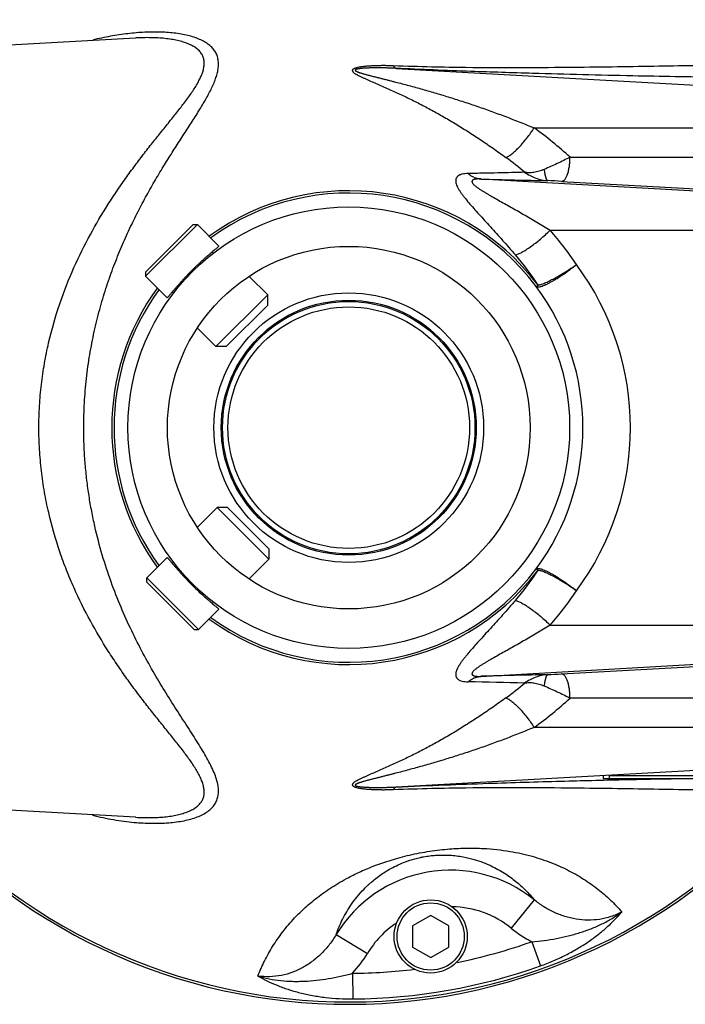
# Model space of a CAD drawing. Units: inches. Extents: x 0.6 to 23.8, y 0.7 to 18.2.
# Drawn here: x 10 to 12.3, y 12.9 to 16.3 of the extents above; entities that cross this region are included whole.
import ezdxf

# ---------------------------------------------------------------- set-up
doc = ezdxf.new("R2010")
doc.units = ezdxf.units.IN
doc.header["$LTSCALE"] = 1.344444
doc.header["$MEASUREMENT"] = 0
doc.layers.add('3_ALL_AXES', color=7, linetype='CONTINUOUS')
doc.layers.add('7_ALL_FEATURES', color=7, linetype='CONTINUOUS')

msp = doc.modelspace()

# ---------------------------------------------------------------- linework, layer by layer
at = {"layer": '3_ALL_AXES', "color": 7, "linetype": 'CONTINUOUS'}
for p, q in [((10.7265, 15.5363), (10.6532, 15.6097)), ((10.5497, 15.3596), (10.4764, 15.4329)), ((10.8936, 15.3692), (10.8302, 15.4326)), ((10.7168, 15.1925), (10.6534, 15.2559)), ((10.7206, 14.6417), (10.6534, 14.5745)), ((10.5497, 14.4708), (10.4802, 14.4013)), ((10.8974, 14.465), (10.8302, 14.3978)), ((10.7265, 14.2941), (10.657, 14.2245))]:
    msp.add_line(p, q, dxfattribs=at)
at = {"layer": '3_ALL_AXES', "color": 9, "linetype": 'CONTINUOUS'}
for start, end in [(51.1404, 88.8545), (123.833, 148.8596)]:
    msp.add_arc((11.5181, 12.9456), 0.3314, start, end, dxfattribs=at)
at = {"layer": '3_ALL_AXES', "color": 7, "linetype": 'CONTINUOUS'}
for points, knots in [([(10.7265, 15.5363), (10.7265, 15.5363), (10.7265, 15.5362), (10.7265, 15.5361), (10.7264, 15.5359), (10.7262, 15.5355), (10.7258, 15.535), (10.725, 15.5342), (10.7241, 15.5333), (10.7229, 15.5322), (10.7215, 15.5309), (10.7191, 15.5288), (10.7156, 15.5258), (10.7108, 15.5217), (10.7052, 15.517), (10.6989, 15.5117), (10.692, 15.5058), (10.6846, 15.4994), (10.6767, 15.4925), (10.6684, 15.4851), (10.6599, 15.4773), (10.6483, 15.4664), (10.6338, 15.4522), (10.6197, 15.4377), (10.6088, 15.4261), (10.601, 15.4176), (10.5936, 15.4094), (10.5867, 15.4015), (10.5802, 15.3941), (10.5743, 15.3871), (10.569, 15.3809), (10.5643, 15.3753), (10.5602, 15.3704), (10.5572, 15.3669), (10.5552, 15.3646), (10.5539, 15.3632), (10.5528, 15.362), (10.5518, 15.361), (10.551, 15.3603), (10.5505, 15.3598), (10.5502, 15.3596), (10.55, 15.3595), (10.5498, 15.3595), (10.5497, 15.3595), (10.5497, 15.3596)], [0, 0, 0, 0, 0.000434, 0.00101, 0.001823, 0.002907, 0.005929, 0.01012, 0.015486, 0.022027, 0.029726, 0.038564, 0.059557, 0.08481, 0.114061, 0.147014, 0.183356, 0.222724, 0.264747, 0.309028, 0.355137, 0.402641, 0.499995, 0.597352, 0.644857, 0.690967, 0.735249, 0.777272, 0.816641, 0.852983, 0.885936, 0.915188, 0.940441, 0.961435, 0.970273, 0.977973, 0.984514, 0.98988, 0.994071, 0.997093, 0.998177, 0.99899, 0.999566, 1, 1, 1, 1]), ([(10.5497, 14.4708), (10.5497, 14.4709), (10.5498, 14.4709), (10.55, 14.4709), (10.5502, 14.4708), (10.5505, 14.4706), (10.551, 14.4701), (10.5518, 14.4694), (10.5528, 14.4684), (10.5539, 14.4672), (10.5552, 14.4658), (10.5572, 14.4635), (10.5602, 14.46), (10.5643, 14.4551), (10.569, 14.4495), (10.5743, 14.4433), (10.5802, 14.4364), (10.5867, 14.4289), (10.5936, 14.421), (10.601, 14.4128), (10.6088, 14.4043), (10.6197, 14.3927), (10.6281, 14.384), (10.6339, 14.3782)], [0, 0, 0, 0, 0.00087, 0.002023, 0.003649, 0.005817, 0.011861, 0.020243, 0.030976, 0.044057, 0.059458, 0.077133, 0.119121, 0.169625, 0.228127, 0.294034, 0.366725, 0.445465, 0.529495, 0.618035, 0.710266, 0.805356, 1, 1, 1, 1]), ([(10.6339, 14.3782), (10.6396, 14.3725), (10.6511, 14.3614), (10.6655, 14.348), (10.6767, 14.3379), (10.6845, 14.331), (10.692, 14.3246), (10.6989, 14.3187), (10.7052, 14.3134), (10.7108, 14.3087), (10.7156, 14.3046), (10.7191, 14.3016), (10.7215, 14.2995), (10.7229, 14.2982), (10.7241, 14.2971), (10.725, 14.2962), (10.7258, 14.2954), (10.7262, 14.2949), (10.7264, 14.2945), (10.7265, 14.2943), (10.7265, 14.2942), (10.7265, 14.2941), (10.7265, 14.2941)], [0, 0, 0, 0, 0.194619, 0.381848, 0.470377, 0.554409, 0.63315, 0.705822, 0.771735, 0.83024, 0.880754, 0.922777, 0.940456, 0.955859, 0.968953, 0.979713, 0.988118, 0.994173, 0.996342, 0.997971, 0.999128, 1, 1, 1, 1])]:
    msp.add_open_spline(points, degree=3, knots=knots, dxfattribs=at)
at = {"layer": '7_ALL_FEATURES', "color": 7, "linetype": 'CONTINUOUS'}
for p, q in [((10.4413, 16.2477), (9.3697, 16.188)), ((10.4433, 16.2478), (10.4426, 16.2477)), ((10.4764, 15.447), (10.639, 15.6097)), ((10.4764, 15.4329), (10.6532, 15.6097)), ((10.639, 15.6097), (10.6532, 15.6097)), ((10.4764, 15.447), (10.4764, 15.4329)), ((10.8936, 15.3692), (10.7168, 15.1925)), ((10.8936, 15.3339), (10.8936, 15.3692)), ((10.8936, 15.3339), (10.7522, 15.1925)), ((10.7522, 15.1925), (10.7168, 15.1925)), ((10.756, 14.6417), (10.7206, 14.6417)), ((10.7206, 14.6417), (10.8974, 14.465)), ((10.756, 14.6417), (10.8974, 14.5003)), ((10.8974, 14.5003), (10.8974, 14.465)), ((10.657, 14.2245), (10.4802, 14.4013)), ((10.4802, 14.3872), (10.4802, 14.4013)), ((10.6428, 14.2245), (10.4802, 14.3872)), ((10.6428, 14.2245), (10.657, 14.2245)), ((12.0405, 13.7252), (12.0405, 13.7152)), ((12.0406, 13.7152), (13.2486, 13.7152)), ((12.0614, 13.7252), (13.2486, 13.7252)), ((10.4413, 13.5827), (9.3697, 13.6424)), ((10.4414, 13.5827), (10.4424, 13.5827)), ((11.4508, 13.2474), (11.3883, 13.2113)), ((11.5133, 13.2113), (11.4508, 13.2474)), ((11.3883, 13.2113), (11.3883, 13.1391)), ((11.5133, 13.1391), (11.5133, 13.2113)), ((11.3883, 13.1391), (11.4508, 13.103)), ((11.4508, 13.103), (11.5133, 13.1391))]:
    msp.add_line(p, q, dxfattribs=at)
at = {"layer": '7_ALL_FEATURES', "color": 9, "linetype": 'CONTINUOUS'}
for p, q in [((11.3326, 16.1439), (12.6295, 16.0714)), ((11.8045, 15.9402), (12.7383, 15.9402)), ((11.9271, 15.8402), (12.7383, 15.8402)), ((11.6225, 15.7656), (12.4131, 15.7214)), ((11.8982, 15.7574), (12.5423, 15.7214)), ((11.8592, 15.5902), (12.5219, 15.5902)), ((11.8116, 15.398), (11.8179, 15.4027)), ((11.8116, 14.4324), (11.8179, 14.4277)), ((11.8592, 14.2402), (12.5219, 14.2402)), ((11.6225, 14.0648), (12.4131, 14.109)), ((11.8982, 14.073), (12.5423, 14.109)), ((12.7383, 13.9902), (11.9271, 13.9902)), ((12.7383, 13.8902), (11.8045, 13.8902)), ((11.3326, 13.6865), (12.6295, 13.759)), ((12.0614, 13.7252), (12.0614, 13.7152)), ((11.8044, 13.3008), (11.7261, 13.2036)), ((11.1277, 13.1815), (11.2345, 13.117)), ((11.7967, 13.1574), (11.8261, 13.0746)), ((11.184, 13.0493), (11.1846, 12.9615))]:
    msp.add_line(p, q, dxfattribs=at)
at = {"layer": '7_ALL_FEATURES', "color": 7, "linetype": 'CONTINUOUS'}
for centre, radius in [((11.1708, 14.9152), 0.755), ((11.1708, 14.9152), 0.6199), ((11.1708, 14.9152), 0.461), ((11.1708, 14.9152), 0.4357), ((11.1708, 14.9152), 0.4315), ((11.1708, 14.9152), 0.413), ((11.4508, 13.1752), 0.125), ((11.4508, 13.1752), 0.115)]:
    msp.add_circle(centre, radius, dxfattribs=at)
at = {"layer": '7_ALL_FEATURES', "color": 9, "linetype": 'CONTINUOUS'}
msp.add_circle((11.1708, 14.9152), 0.4358, dxfattribs=at)
at = {"layer": '7_ALL_FEATURES', "color": 7, "linetype": 'CONTINUOUS'}
for start, end in [(37.2115, 139.0332), (220.9668, 322.4723)]:
    msp.add_arc((11.1708, 14.9152), 1.972, start, end, dxfattribs=at)
at = {"layer": '7_ALL_FEATURES', "color": 9, "linetype": 'CONTINUOUS'}
for centre, radius, start, end in [((11.1708, 14.9152), 1.9641, 37.4245, 138.8008), ((11.0672, 14.9113), 1.2658, 47.2087, 54.3739), ((11.0263, 14.9083), 1.1537, 49.7254, 53.7704), ((12.4721, 44.7301), 28.977, 268.3199, 268.77222), ((11.6054, 10.4669), 5.2987, 86.832, 87.3414), ((11.1708, 14.9152), 0.8101, 36.9957, 126.0891), ((11.1708, 14.9152), 0.8023, 36.9957, 126.0026), ((11.0948, 14.9117), 1.0221, 33.3185, 41.5902), ((11.057, 14.9126), 0.9051, 32.786, 40.9596), ((11.1981, 14.9152), 0.9354, 323.3788, 36.6213), ((11.1708, 14.9152), 0.8101, 143.8931, 216.1069), ((11.1607, 14.9152), 0.8105, 323.4369, 36.5632), ((11.1708, 14.9152), 0.8023, 143.9811, 216.0189), ((11.1708, 14.9152), 0.8101, 233.9109, 323.0045), ((11.1708, 14.9152), 0.8023, 233.9974, 323.0044), ((11.0569, 14.9178), 0.9051, 319.0405, 327.2139), ((11.0949, 14.9185), 1.0219, 318.4091, 326.6823), ((11.3432, -1.3958), 15.4436, 88.40865, 89.12572), ((12.4488, -13.99), 28.067, 91.22019, 91.68706), ((11.0263, 14.9221), 1.1537, 306.2302, 310.2716), ((11.6054, 19.3627), 5.2978, 272.658, 273.1681), ((11.0633, 14.9241), 1.2722, 305.6373, 312.7676), ((11.1708, 14.9152), 1.9641, 221.1992, 322.2796), ((11.5181, 12.9456), 0.4562, 51.1415, 148.8589), ((11.9948, 13.537), 0.4282, 231.1213, 242.4346), ((11.1708, 14.9152), 1.8659, 281.4435, 289.597), ((10.8679, 13.3383), 0.4282, 317.5688, 328.881), ((11.1708, 14.9152), 1.9538, 270.4034, 289.5966), ((11.1708, 14.9152), 1.8659, 270.4032, 276.9227)]:
    msp.add_arc(centre, radius, start, end, dxfattribs=at)
for points, knots in [([(10.2649, 14.9152), (10.2649, 14.9434), (10.2664, 14.9996), (10.2734, 15.0829), (10.2848, 15.1642), (10.3, 15.2429), (10.3186, 15.3185), (10.3401, 15.3907), (10.3641, 15.4596), (10.39, 15.525), (10.4175, 15.5872), (10.4462, 15.6464), (10.4758, 15.7026), (10.506, 15.756), (10.5363, 15.8069), (10.5665, 15.8554), (10.5915, 15.8943), (10.611, 15.9244), (10.6295, 15.9531), (10.6476, 15.9811), (10.6646, 16.0087), (10.6765, 16.0285), (10.6876, 16.0479), (10.6976, 16.0668), (10.7064, 16.0853), (10.7139, 16.1032), (10.7198, 16.1206), (10.7238, 16.1375), (10.7258, 16.1537), (10.7254, 16.1694), (10.7223, 16.1842), (10.7164, 16.1981), (10.7092, 16.2086), (10.7022, 16.2164), (10.694, 16.2239), (10.6819, 16.2326), (10.6654, 16.2415), (10.6466, 16.249), (10.6259, 16.2553), (10.6034, 16.2603), (10.5796, 16.2641), (10.5544, 16.2667), (10.5282, 16.2681), (10.501, 16.2684), (10.4634, 16.2673), (10.4149, 16.2631), (10.3556, 16.2542), (10.3159, 16.2457), (10.2958, 16.2409)], [0, 0, 0, 0, 0.046223, 0.091997, 0.136937, 0.180758, 0.223288, 0.264451, 0.304237, 0.342671, 0.379804, 0.415688, 0.45037, 0.483884, 0.516248, 0.547453, 0.577459, 0.591989, 0.606189, 0.633516, 0.646596, 0.659256, 0.671459, 0.683164, 0.694341, 0.704961, 0.714992, 0.724433, 0.733328, 0.741766, 0.749914, 0.758015, 0.766337, 0.770667, 0.775145, 0.784615, 0.794853, 0.805894, 0.817724, 0.830289, 0.843516, 0.857345, 0.871713, 0.886552, 0.901806, 0.9334, 0.966199, 1, 1, 1, 1]), ([(10.1116, 14.9152), (10.1116, 14.9399), (10.113, 14.9893), (10.1195, 15.0626), (10.1299, 15.1347), (10.1487, 15.2275), (10.1802, 15.3379), (10.2289, 15.4615), (10.2851, 15.5746), (10.3367, 15.6618), (10.3795, 15.7268), (10.4116, 15.7729), (10.4439, 15.8169), (10.4761, 15.859), (10.5079, 15.8993), (10.539, 15.938), (10.5688, 15.975), (10.5926, 16.005), (10.6104, 16.0284), (10.6229, 16.0453), (10.6345, 16.0619), (10.6452, 16.0781), (10.6546, 16.0939), (10.6627, 16.1094), (10.6693, 16.1244), (10.674, 16.139), (10.6767, 16.1531), (10.6769, 16.1645), (10.6758, 16.1732), (10.6743, 16.1794), (10.6721, 16.1855), (10.6682, 16.1933), (10.6615, 16.2025), (10.6507, 16.2123), (10.6375, 16.2208), (10.622, 16.2282), (10.6044, 16.2344), (10.585, 16.2395), (10.5641, 16.2434), (10.5418, 16.2463), (10.5184, 16.2481), (10.494, 16.249), (10.4689, 16.2489), (10.4519, 16.2482), (10.4432, 16.2478)], [0, 0, 0, 0, 0.044394, 0.088528, 0.132163, 0.175106, 0.258367, 0.337773, 0.413256, 0.484957, 0.519439, 0.553019, 0.585688, 0.617424, 0.648179, 0.677875, 0.706404, 0.733582, 0.746605, 0.759201, 0.771323, 0.782928, 0.793979, 0.804424, 0.814219, 0.823357, 0.831877, 0.839874, 0.843741, 0.847562, 0.851379, 0.855232, 0.863193, 0.871758, 0.881128, 0.891382, 0.902528, 0.914527, 0.927307, 0.940771, 0.954838, 0.969446, 0.984523, 1, 1, 1, 1]), ([(11.3243, 16.1525), (11.3197, 16.1527), (11.3105, 16.153), (11.2967, 16.1532), (11.2829, 16.1532), (11.2692, 16.153), (11.2555, 16.1525), (11.242, 16.1518), (11.2308, 16.1509), (11.2221, 16.15), (11.2156, 16.1492), (11.2093, 16.1482), (11.2032, 16.1471), (11.1975, 16.1458), (11.1931, 16.1445), (11.1899, 16.1433), (11.1878, 16.1423), (11.186, 16.1413), (11.1846, 16.1401), (11.1836, 16.1389), (11.183, 16.1377), (11.1828, 16.1364), (11.183, 16.1351), (11.1836, 16.1339), (11.1844, 16.1327), (11.1854, 16.1315), (11.1871, 16.1298), (11.1895, 16.1279), (11.1929, 16.1257), (11.1965, 16.1235), (11.2017, 16.1206), (11.2087, 16.1171), (11.2175, 16.1129), (11.2298, 16.1074), (11.2456, 16.1004), (11.2651, 16.092), (11.2917, 16.0804), (11.3256, 16.0653), (11.3666, 16.0461), (11.4081, 16.0255), (11.45, 16.0036), (11.4922, 15.9801), (11.5348, 15.9552), (11.5777, 15.9286), (11.621, 15.9004), (11.6646, 15.8704), (11.6936, 15.8496), (11.7082, 15.8389)], [0, 0, 0, 0, 0.018425, 0.036809, 0.055142, 0.073406, 0.091575, 0.109606, 0.127419, 0.136202, 0.144863, 0.153353, 0.161595, 0.169462, 0.176746, 0.180075, 0.183128, 0.18586, 0.188244, 0.190293, 0.192084, 0.193748, 0.195421, 0.197203, 0.199137, 0.201233, 0.203481, 0.208375, 0.2137, 0.219355, 0.225268, 0.237663, 0.250606, 0.263937, 0.291414, 0.319654, 0.348451, 0.407323, 0.467613, 0.529196, 0.592062, 0.656257, 0.721856, 0.788951, 0.857632, 0.927976, 1, 1, 1, 1]), ([(11.3326, 16.1439), (11.328, 16.1442), (11.3189, 16.1446), (11.3051, 16.145), (11.2914, 16.1454), (11.2776, 16.1456), (11.2662, 16.1456), (11.257, 16.1455), (11.2502, 16.1454), (11.2433, 16.1452), (11.2365, 16.145), (11.2297, 16.1447), (11.2229, 16.1443), (11.2173, 16.1439), (11.2129, 16.1434), (11.2096, 16.1431), (11.2064, 16.1426), (11.2032, 16.1421), (11.2007, 16.1416), (11.1988, 16.1412), (11.1975, 16.1408), (11.1962, 16.1404), (11.1952, 16.1399), (11.1943, 16.1394), (11.1936, 16.1388), (11.1931, 16.1383), (11.1929, 16.1374), (11.1933, 16.1366), (11.1939, 16.1359), (11.1948, 16.1351), (11.1961, 16.1343), (11.1979, 16.1333), (11.1999, 16.1324), (11.2021, 16.1316), (11.2043, 16.1307), (11.2066, 16.1299), (11.2099, 16.1288), (11.214, 16.1275), (11.2191, 16.126), (11.2243, 16.1245), (11.2314, 16.1226), (11.2404, 16.1202), (11.2513, 16.1173), (11.2624, 16.1145), (11.2736, 16.1117), (11.2848, 16.1089), (11.2962, 16.106), (11.3075, 16.1031), (11.3189, 16.1002), (11.3342, 16.0963), (11.3534, 16.0913), (11.3765, 16.0852), (11.3997, 16.0789), (11.423, 16.0724), (11.4463, 16.0657), (11.4776, 16.0566), (11.5169, 16.0446), (11.5642, 16.0296), (11.6118, 16.0136), (11.6596, 15.9967), (11.7077, 15.9789), (11.7561, 15.9601), (11.7883, 15.9469), (11.8045, 15.9402)], [0, 0, 0, 0, 0.017529, 0.035054, 0.052575, 0.070089, 0.087589, 0.096331, 0.105065, 0.113789, 0.122496, 0.13118, 0.139824, 0.148404, 0.152655, 0.156863, 0.161011, 0.165064, 0.168963, 0.170824, 0.172599, 0.174255, 0.175761, 0.177074, 0.178168, 0.179062, 0.179829, 0.181394, 0.182327, 0.183365, 0.185705, 0.18832, 0.191131, 0.194089, 0.197157, 0.200313, 0.203538, 0.210152, 0.21693, 0.223829, 0.230823, 0.245022, 0.259431, 0.273993, 0.288676, 0.303456, 0.318318, 0.333251, 0.348247, 0.3633, 0.393558, 0.424, 0.454612, 0.485383, 0.516309, 0.547386, 0.609998, 0.673231, 0.737111, 0.801679, 0.86698, 0.93307, 1, 1, 1, 1]), ([(12.616, 16.1577), (12.5321, 16.1562), (12.4038, 16.154), (12.2283, 16.151), (12.0861, 16.1487), (11.9319, 16.1467), (11.7588, 16.1454), (11.5977, 16.1459), (11.4497, 16.1484), (11.3677, 16.1509), (11.3243, 16.1525)], [0, 0, 0, 0, 0.194771, 0.298131, 0.40741, 0.525213, 0.656204, 0.809459, 0.899256, 1, 1, 1, 1]), ([(11.3243, 16.1525), (11.3249, 16.1513), (11.3261, 16.1492), (11.3281, 16.1465), (11.33, 16.1449), (11.3315, 16.1442), (11.3322, 16.144), (11.3326, 16.1439)], [0, 0, 0, 0, 0.324413, 0.592503, 0.812057, 0.908646, 1, 1, 1, 1]), ([(12.6933, 16.1093), (12.6058, 16.1104), (12.4218, 16.1129), (12.1239, 16.1182), (11.8431, 16.125), (11.5735, 16.1338), (11.4179, 16.1401), (11.3326, 16.1439)], [0, 0, 0, 0, 0.192872, 0.405424, 0.656875, 0.811837, 1, 1, 1, 1]), ([(11.7082, 15.8389), (11.7097, 15.8396), (11.7129, 15.8411), (11.7178, 15.8439), (11.723, 15.8474), (11.7286, 15.8517), (11.7345, 15.8565), (11.7428, 15.8641), (11.7537, 15.8749), (11.7667, 15.8894), (11.7798, 15.9054), (11.7925, 15.9224), (11.8006, 15.9342), (11.8045, 15.9402)], [0, 0, 0, 0, 0.034994, 0.074985, 0.119867, 0.169466, 0.223525, 0.281744, 0.409277, 0.548746, 0.696412, 0.848353, 1, 1, 1, 1]), ([(11.9271, 15.8402), (11.92, 15.8363), (11.9054, 15.8288), (11.8831, 15.8182), (11.8611, 15.8081), (11.8465, 15.8016), (11.8393, 15.7985)], [0, 0, 0, 0, 0.251208, 0.506736, 0.759102, 1, 1, 1, 1]), ([(11.8982, 15.7574), (11.8992, 15.7574), (11.9011, 15.7577), (11.904, 15.759), (11.9068, 15.761), (11.9094, 15.7638), (11.912, 15.7673), (11.9144, 15.7715), (11.9167, 15.7763), (11.9195, 15.7839), (11.9225, 15.7947), (11.9251, 15.8088), (11.9267, 15.8242), (11.9271, 15.8348), (11.9271, 15.8402)], [0, 0, 0, 0, 0.030739, 0.063579, 0.100067, 0.141267, 0.187767, 0.239806, 0.297418, 0.360403, 0.500918, 0.657704, 0.826091, 1, 1, 1, 1]), ([(11.8393, 15.7985), (11.8363, 15.7972), (11.8304, 15.7949), (11.8214, 15.7919), (11.8127, 15.7896), (11.8041, 15.7879), (11.7957, 15.787), (11.7875, 15.7868), (11.7796, 15.7873), (11.7745, 15.7881), (11.772, 15.7886)], [0, 0, 0, 0, 0.140997, 0.277391, 0.408893, 0.535594, 0.657583, 0.775157, 0.889066, 1, 1, 1, 1]), ([(11.8511, 15.7598), (11.8505, 15.7599), (11.8497, 15.7605), (11.8487, 15.7617), (11.848, 15.7629), (11.8472, 15.7644), (11.8464, 15.7662), (11.8456, 15.7683), (11.8445, 15.7717), (11.8433, 15.7765), (11.8418, 15.7831), (11.8405, 15.7905), (11.8397, 15.7958), (11.8393, 15.7985)], [0, 0, 0, 0, 0.042729, 0.071727, 0.106752, 0.148123, 0.195979, 0.25031, 0.311008, 0.450897, 0.614214, 0.798357, 1, 1, 1, 1]), ([(11.5788, 15.7844), (11.5752, 15.7844), (11.5684, 15.784), (11.5602, 15.7827), (11.5544, 15.781), (11.5495, 15.7791), (11.5451, 15.7767), (11.5417, 15.7736), (11.5397, 15.7712), (11.5381, 15.7685), (11.5367, 15.7646), (11.5361, 15.7591), (11.5371, 15.7521), (11.5394, 15.7447), (11.543, 15.7369), (11.5475, 15.7288), (11.553, 15.7205), (11.5591, 15.7118), (11.5684, 15.6997), (11.5813, 15.6841), (11.5981, 15.6648), (11.6161, 15.6447), (11.6352, 15.6237), (11.6551, 15.6019), (11.6757, 15.5791), (11.6969, 15.5555), (11.7186, 15.531), (11.7331, 15.5143), (11.7405, 15.5059)], [0, 0, 0, 0, 0.028214, 0.053483, 0.064937, 0.075602, 0.094691, 0.103342, 0.111584, 0.119595, 0.127573, 0.144084, 0.162189, 0.182354, 0.204641, 0.228953, 0.255094, 0.282891, 0.312166, 0.374592, 0.441463, 0.512164, 0.586287, 0.663543, 0.743721, 0.826672, 0.912231, 1, 1, 1, 1]), ([(11.7721, 15.7885), (11.7571, 15.7881), (11.7264, 15.7874), (11.6793, 15.7863), (11.6299, 15.7852), (11.5962, 15.7847), (11.5788, 15.7844)], [0, 0, 0, 0, 0.233389, 0.476265, 0.730779, 1, 1, 1, 1]), ([(11.5788, 15.7844), (11.582, 15.7817), (11.5887, 15.7767), (11.5995, 15.7709), (11.6108, 15.7671), (11.6186, 15.7659), (11.6225, 15.7656)], [0, 0, 0, 0, 0.261265, 0.513465, 0.758763, 1, 1, 1, 1]), ([(11.6225, 15.7656), (11.6206, 15.7657), (11.6169, 15.7658), (11.6115, 15.7657), (11.6065, 15.7653), (11.6021, 15.7646), (11.5983, 15.7636), (11.5957, 15.7625), (11.5941, 15.7613), (11.5932, 15.7604), (11.5925, 15.7594), (11.5921, 15.7584), (11.592, 15.7572), (11.592, 15.7561), (11.5923, 15.7549), (11.593, 15.7532), (11.5943, 15.7511), (11.5963, 15.7485), (11.5988, 15.7459), (11.6018, 15.7433), (11.605, 15.7406), (11.6097, 15.7369), (11.6162, 15.7323), (11.6245, 15.7269), (11.6333, 15.7214), (11.6426, 15.7159), (11.6521, 15.7103), (11.6653, 15.7027), (11.6823, 15.6931), (11.7032, 15.6815), (11.7246, 15.6696), (11.7464, 15.6573), (11.7685, 15.6447), (11.7909, 15.6317), (11.8213, 15.6137), (11.844, 15.5998), (11.8592, 15.5902)], [0, 0, 0, 0, 0.016306, 0.031745, 0.046038, 0.058922, 0.070088, 0.079321, 0.083257, 0.086823, 0.090117, 0.09326, 0.096385, 0.099626, 0.103073, 0.10678, 0.115025, 0.124365, 0.134724, 0.145969, 0.157938, 0.170536, 0.197315, 0.225719, 0.255411, 0.286119, 0.317667, 0.349929, 0.41621, 0.484435, 0.554283, 0.62555, 0.698111, 0.771879, 0.846818, 1, 1, 1, 1]), ([(11.772, 15.7886), (11.7779, 15.7845), (11.7902, 15.777), (11.8098, 15.7681), (11.8302, 15.7621), (11.8441, 15.7602), (11.8511, 15.7598)], [0, 0, 0, 0, 0.253485, 0.505222, 0.754216, 1, 1, 1, 1]), ([(11.7405, 15.5059), (11.742, 15.5063), (11.7454, 15.5073), (11.7508, 15.5094), (11.7567, 15.5121), (11.7631, 15.5154), (11.7699, 15.5193), (11.78, 15.5255), (11.7933, 15.5345), (11.8096, 15.5468), (11.8264, 15.5604), (11.8431, 15.5749), (11.8539, 15.585), (11.8592, 15.5902)], [0, 0, 0, 0, 0.033482, 0.072444, 0.116715, 0.166061, 0.220165, 0.278667, 0.407258, 0.548034, 0.696781, 0.849117, 1, 1, 1, 1]), ([(11.8116, 15.398), (11.812, 15.3977), (11.8128, 15.3972), (11.8142, 15.3966), (11.816, 15.3964), (11.818, 15.3963), (11.8203, 15.3965), (11.824, 15.3971), (11.8292, 15.3985), (11.8362, 15.401), (11.8441, 15.4044), (11.8528, 15.4086), (11.8622, 15.4136), (11.8723, 15.4193), (11.8867, 15.428), (11.9052, 15.4402), (11.9273, 15.4561), (11.9418, 15.4674), (11.9489, 15.4732)], [0, 0, 0, 0, 0.008427, 0.017897, 0.028812, 0.041423, 0.055879, 0.072269, 0.110934, 0.157367, 0.211278, 0.272148, 0.339321, 0.412077, 0.489548, 0.654946, 0.827937, 1, 1, 1, 1]), ([(11.8179, 15.4027), (11.8195, 15.4029), (11.8229, 15.4037), (11.8284, 15.4053), (11.8346, 15.4074), (11.8414, 15.4101), (11.8488, 15.4134), (11.8597, 15.4185), (11.8743, 15.426), (11.8926, 15.4363), (11.9115, 15.4478), (11.9304, 15.4601), (11.9428, 15.4688), (11.9489, 15.4732)], [0, 0, 0, 0, 0.032482, 0.07077, 0.11464, 0.163815, 0.217938, 0.276608, 0.405848, 0.547438, 0.696878, 0.849506, 1, 1, 1, 1]), ([(10.4423, 13.5827), (10.4593, 13.5817), (10.4846, 13.5811), (10.5176, 13.5822), (10.541, 13.584), (10.5634, 13.5869), (10.5844, 13.5908), (10.6038, 13.5958), (10.6215, 13.602), (10.637, 13.6093), (10.6504, 13.6178), (10.6612, 13.6275), (10.668, 13.6368), (10.6719, 13.6446), (10.6742, 13.6506), (10.6757, 13.6568), (10.6769, 13.6655), (10.6767, 13.6769), (10.6741, 13.691), (10.6695, 13.7055), (10.663, 13.7206), (10.6549, 13.736), (10.6454, 13.7518), (10.6349, 13.768), (10.6233, 13.7846), (10.6108, 13.8015), (10.593, 13.8249), (10.5692, 13.8549), (10.5394, 13.8919), (10.5083, 13.9305), (10.4765, 13.9708), (10.4443, 14.013), (10.412, 14.057), (10.3799, 14.103), (10.3371, 14.168), (10.2854, 14.2552), (10.2392, 14.3483), (10.2057, 14.4279), (10.1744, 14.5131), (10.1488, 14.6025), (10.13, 14.6954), (10.1195, 14.7676), (10.1131, 14.8411), (10.1116, 14.8904), (10.1116, 14.9152)], [0, 0, 0, 0, 0.03056, 0.04518, 0.059264, 0.072746, 0.085547, 0.097572, 0.108745, 0.119025, 0.12842, 0.137006, 0.14498, 0.148835, 0.152652, 0.156471, 0.160332, 0.168315, 0.176814, 0.18593, 0.195704, 0.206128, 0.217159, 0.228747, 0.240852, 0.25343, 0.266433, 0.293587, 0.322083, 0.351757, 0.382488, 0.414203, 0.446853, 0.480413, 0.514877, 0.586544, 0.66201, 0.70123, 0.741451, 0.824761, 0.867736, 0.911406, 0.955591, 1, 1, 1, 1]), ([(10.7239, 13.6907), (10.7227, 13.6982), (10.7189, 13.7136), (10.7103, 13.7367), (10.6991, 13.7607), (10.6859, 13.7856), (10.671, 13.8112), (10.6548, 13.8377), (10.6374, 13.8651), (10.6192, 13.8933), (10.6004, 13.9223), (10.5743, 13.9628), (10.5409, 14.0158), (10.5009, 14.0827), (10.4614, 14.1541), (10.4231, 14.2305), (10.3868, 14.3122), (10.3533, 14.3995), (10.3235, 14.4927), (10.3029, 14.5744), (10.2893, 14.6425), (10.2806, 14.6954), (10.2737, 14.7493), (10.2686, 14.8041), (10.2655, 14.8595), (10.2649, 14.8966), (10.2649, 14.9152)], [0, 0, 0, 0, 0.017165, 0.035742, 0.055687, 0.076905, 0.099292, 0.122727, 0.147124, 0.172399, 0.198492, 0.225354, 0.281252, 0.339932, 0.401363, 0.465618, 0.532834, 0.603185, 0.67681, 0.753741, 0.793382, 0.83374, 0.874713, 0.916194, 0.958028, 1, 1, 1, 1]), ([(11.8116, 14.4324), (11.812, 14.4327), (11.8128, 14.4332), (11.8142, 14.4338), (11.816, 14.434), (11.818, 14.4341), (11.8203, 14.4339), (11.824, 14.4333), (11.8292, 14.4319), (11.8362, 14.4294), (11.8441, 14.426), (11.8528, 14.4218), (11.8622, 14.4168), (11.8723, 14.4111), (11.8867, 14.4024), (11.9052, 14.3902), (11.9273, 14.3743), (11.9418, 14.363), (11.9489, 14.3572)], [0, 0, 0, 0, 0.008426, 0.017896, 0.028811, 0.041421, 0.055876, 0.072265, 0.11093, 0.157362, 0.211272, 0.272142, 0.339315, 0.412072, 0.489543, 0.654943, 0.827935, 1, 1, 1, 1]), ([(11.9489, 14.3572), (11.9428, 14.3616), (11.9304, 14.3703), (11.9115, 14.3826), (11.8926, 14.3941), (11.8743, 14.4044), (11.8597, 14.4119), (11.8488, 14.417), (11.8414, 14.4203), (11.8346, 14.423), (11.8284, 14.4251), (11.8229, 14.4267), (11.8195, 14.4275), (11.8179, 14.4277)], [0, 0, 0, 0, 0.150493, 0.303121, 0.452561, 0.594151, 0.723389, 0.782059, 0.836182, 0.885357, 0.929229, 0.967517, 1, 1, 1, 1]), ([(11.7405, 14.3245), (11.7331, 14.3161), (11.7186, 14.2994), (11.6969, 14.2749), (11.6757, 14.2513), (11.6551, 14.2285), (11.6352, 14.2067), (11.6161, 14.1857), (11.5981, 14.1656), (11.5838, 14.1493), (11.5733, 14.1366), (11.5659, 14.1275), (11.5591, 14.1186), (11.553, 14.11), (11.5475, 14.1016), (11.543, 14.0935), (11.5394, 14.0857), (11.5371, 14.0783), (11.5361, 14.0713), (11.5367, 14.0659), (11.5381, 14.0619), (11.5397, 14.0593), (11.5417, 14.0568), (11.5442, 14.0545), (11.5471, 14.0526), (11.5518, 14.0502), (11.5589, 14.0479), (11.5684, 14.0464), (11.5752, 14.046), (11.5788, 14.046)], [0, 0, 0, 0, 0.087761, 0.173327, 0.256287, 0.336457, 0.413708, 0.487826, 0.558523, 0.625396, 0.657211, 0.687823, 0.717098, 0.744894, 0.77105, 0.795359, 0.817662, 0.837824, 0.855925, 0.872428, 0.880406, 0.888422, 0.896662, 0.905308, 0.914522, 0.92442, 0.9465, 0.971786, 1, 1, 1, 1]), ([(11.7404, 14.3245), (11.742, 14.3241), (11.7454, 14.3231), (11.7508, 14.321), (11.7566, 14.3183), (11.7631, 14.315), (11.7699, 14.3111), (11.78, 14.3049), (11.7933, 14.2959), (11.8096, 14.2836), (11.8264, 14.27), (11.8431, 14.2555), (11.8539, 14.2454), (11.8592, 14.2402)], [0, 0, 0, 0, 0.033483, 0.072445, 0.116718, 0.166065, 0.22017, 0.278673, 0.407265, 0.548041, 0.696787, 0.849121, 1, 1, 1, 1]), ([(11.8592, 14.2402), (11.844, 14.2306), (11.8213, 14.2167), (11.7909, 14.1987), (11.7685, 14.1857), (11.7464, 14.1731), (11.7246, 14.1608), (11.7032, 14.1489), (11.6823, 14.1373), (11.6653, 14.1277), (11.6521, 14.1201), (11.6426, 14.1146), (11.6334, 14.109), (11.6246, 14.1035), (11.6162, 14.0981), (11.6098, 14.0935), (11.605, 14.0898), (11.6018, 14.0872), (11.5989, 14.0845), (11.5964, 14.0819), (11.5943, 14.0793), (11.593, 14.0772), (11.5923, 14.0755), (11.592, 14.0743), (11.592, 14.0732), (11.5921, 14.0721), (11.5925, 14.071), (11.5934, 14.0696), (11.5948, 14.0685), (11.5965, 14.0676), (11.5988, 14.0667), (11.602, 14.0658), (11.6065, 14.0651), (11.6115, 14.0647), (11.6168, 14.0646), (11.6206, 14.0647), (11.6225, 14.0648)], [0, 0, 0, 0, 0.153165, 0.228101, 0.301863, 0.374413, 0.445673, 0.515514, 0.58373, 0.650012, 0.682265, 0.713819, 0.744527, 0.774212, 0.80264, 0.829401, 0.842024, 0.854016, 0.865246, 0.8756, 0.884981, 0.893243, 0.896944, 0.900385, 0.903625, 0.90676, 0.909907, 0.913193, 0.920645, 0.925033, 0.929906, 0.941066, 0.953935, 0.968233, 0.983688, 1, 1, 1, 1]), ([(11.5788, 14.046), (11.582, 14.0487), (11.5887, 14.0537), (11.5995, 14.0595), (11.6108, 14.0633), (11.6186, 14.0645), (11.6225, 14.0648)], [0, 0, 0, 0, 0.261265, 0.513465, 0.758764, 1, 1, 1, 1]), ([(11.8511, 14.0706), (11.8441, 14.0702), (11.8302, 14.0683), (11.8098, 14.0623), (11.7902, 14.0534), (11.778, 14.0459), (11.772, 14.0418)], [0, 0, 0, 0, 0.245788, 0.494781, 0.746517, 1, 1, 1, 1]), ([(11.772, 14.0418), (11.7745, 14.0423), (11.7797, 14.0432), (11.7875, 14.0436), (11.7957, 14.0434), (11.8041, 14.0425), (11.8127, 14.0408), (11.8214, 14.0385), (11.8304, 14.0355), (11.8363, 14.0332), (11.8393, 14.0319)], [0, 0, 0, 0, 0.110893, 0.224792, 0.342359, 0.464359, 0.591079, 0.72259, 0.858992, 1, 1, 1, 1]), ([(11.8393, 14.0319), (11.8397, 14.0346), (11.8405, 14.0399), (11.8418, 14.0473), (11.8432, 14.0539), (11.8445, 14.0587), (11.8456, 14.0621), (11.8464, 14.0642), (11.8472, 14.066), (11.8479, 14.0675), (11.8487, 14.0687), (11.8497, 14.0699), (11.8505, 14.0705), (11.8511, 14.0706)], [0, 0, 0, 0, 0.201631, 0.385764, 0.549072, 0.688954, 0.74965, 0.80398, 0.851837, 0.89321, 0.92824, 0.957245, 1, 1, 1, 1]), ([(11.9271, 13.9902), (11.9271, 13.9956), (11.9267, 14.0062), (11.9251, 14.0216), (11.9225, 14.0357), (11.9195, 14.0465), (11.9167, 14.0541), (11.9144, 14.0589), (11.912, 14.0631), (11.9094, 14.0666), (11.9068, 14.0694), (11.904, 14.0714), (11.9011, 14.0727), (11.8992, 14.073), (11.8982, 14.073)], [0, 0, 0, 0, 0.173909, 0.342296, 0.499082, 0.639597, 0.702582, 0.760194, 0.812233, 0.858733, 0.899933, 0.936421, 0.969261, 1, 1, 1, 1]), ([(11.8393, 14.0319), (11.8465, 14.0288), (11.8611, 14.0223), (11.8831, 14.0122), (11.9054, 14.0016), (11.92, 13.9941), (11.9271, 13.9902)], [0, 0, 0, 0, 0.2409, 0.493266, 0.748792, 1, 1, 1, 1]), ([(11.7082, 13.9915), (11.6936, 13.9808), (11.6646, 13.96), (11.621, 13.9301), (11.5777, 13.9018), (11.5348, 13.8752), (11.4922, 13.8503), (11.45, 13.8268), (11.4081, 13.8049), (11.3666, 13.7843), (11.3256, 13.7651), (11.2917, 13.75), (11.2651, 13.7384), (11.2456, 13.73), (11.2298, 13.723), (11.2175, 13.7175), (11.2087, 13.7133), (11.2018, 13.7098), (11.1965, 13.7069), (11.1929, 13.7047), (11.1896, 13.7025), (11.1867, 13.7002), (11.1847, 13.6982), (11.1836, 13.6965), (11.183, 13.6953), (11.1828, 13.694), (11.183, 13.6927), (11.1836, 13.6915), (11.1846, 13.6903), (11.186, 13.6891), (11.1878, 13.6881), (11.1899, 13.6871), (11.1931, 13.6859), (11.1975, 13.6846), (11.2032, 13.6833), (11.2093, 13.6822), (11.2156, 13.6812), (11.2221, 13.6804), (11.2308, 13.6795), (11.242, 13.6786), (11.2555, 13.6779), (11.2692, 13.6774), (11.2829, 13.6772), (11.2967, 13.6772), (11.3105, 13.6774), (11.3197, 13.6777), (11.3243, 13.6779)], [0, 0, 0, 0, 0.072016, 0.142353, 0.211035, 0.278131, 0.343731, 0.407926, 0.470793, 0.532376, 0.592666, 0.651539, 0.680335, 0.708576, 0.736053, 0.749385, 0.762328, 0.774723, 0.780636, 0.786292, 0.791617, 0.796511, 0.800851, 0.802785, 0.804567, 0.80624, 0.807903, 0.809694, 0.811742, 0.814128, 0.816861, 0.819915, 0.823244, 0.83053, 0.838399, 0.846643, 0.855134, 0.863796, 0.872579, 0.890393, 0.908424, 0.926594, 0.944858, 0.963191, 0.981575, 1, 1, 1, 1]), ([(11.7082, 13.9915), (11.7097, 13.9908), (11.7129, 13.9893), (11.7178, 13.9865), (11.723, 13.983), (11.7286, 13.9787), (11.7345, 13.9739), (11.7428, 13.9663), (11.7537, 13.9555), (11.7667, 13.941), (11.7798, 13.925), (11.7925, 13.908), (11.8006, 13.8962), (11.8045, 13.8902)], [0, 0, 0, 0, 0.034994, 0.074985, 0.119868, 0.169466, 0.223525, 0.281744, 0.409277, 0.548747, 0.696412, 0.848353, 1, 1, 1, 1]), ([(11.8045, 13.8902), (11.7883, 13.8835), (11.7561, 13.8703), (11.7077, 13.8515), (11.6596, 13.8337), (11.6118, 13.8168), (11.5642, 13.8009), (11.5169, 13.7858), (11.4776, 13.7738), (11.4463, 13.7647), (11.423, 13.758), (11.3997, 13.7515), (11.3765, 13.7452), (11.3534, 13.7391), (11.3342, 13.7341), (11.3189, 13.7302), (11.3075, 13.7273), (11.2962, 13.7244), (11.2848, 13.7215), (11.2736, 13.7187), (11.2624, 13.7159), (11.2514, 13.7131), (11.2404, 13.7102), (11.2314, 13.7078), (11.2243, 13.7059), (11.2191, 13.7044), (11.214, 13.7029), (11.2099, 13.7016), (11.2067, 13.7005), (11.2043, 13.6997), (11.2021, 13.6988), (11.1999, 13.698), (11.1979, 13.6971), (11.1961, 13.6961), (11.1948, 13.6953), (11.194, 13.6945), (11.1935, 13.694), (11.1931, 13.6934), (11.193, 13.6928), (11.1931, 13.6922), (11.1936, 13.6916), (11.1943, 13.691), (11.1952, 13.6905), (11.1962, 13.6901), (11.1975, 13.6896), (11.1988, 13.6892), (11.2007, 13.6888), (11.2032, 13.6883), (11.2064, 13.6878), (11.2096, 13.6873), (11.2129, 13.687), (11.2173, 13.6865), (11.2229, 13.6861), (11.2297, 13.6857), (11.2365, 13.6854), (11.2433, 13.6852), (11.2502, 13.685), (11.257, 13.6849), (11.2662, 13.6848), (11.2776, 13.6848), (11.2914, 13.685), (11.3051, 13.6854), (11.3189, 13.6858), (11.328, 13.6862), (11.3326, 13.6865)], [0, 0, 0, 0, 0.066925, 0.13301, 0.198309, 0.262875, 0.326753, 0.389984, 0.452594, 0.483671, 0.514595, 0.545366, 0.575976, 0.606417, 0.636674, 0.651727, 0.666722, 0.681654, 0.696516, 0.711296, 0.725978, 0.74054, 0.754949, 0.769148, 0.776141, 0.78304, 0.789818, 0.796432, 0.799658, 0.802813, 0.805882, 0.808839, 0.811651, 0.814266, 0.816606, 0.817645, 0.818579, 0.819409, 0.820164, 0.820932, 0.821823, 0.822917, 0.824232, 0.825738, 0.827394, 0.829169, 0.831033, 0.834934, 0.838989, 0.843137, 0.847348, 0.851598, 0.860179, 0.868824, 0.877507, 0.886214, 0.894937, 0.903672, 0.912414, 0.929914, 0.947426, 0.964947, 0.982472, 1, 1, 1, 1]), ([(11.3326, 13.6865), (11.3883, 13.689), (11.4932, 13.6934), (11.6811, 13.7003), (11.8837, 13.7063), (12.1002, 13.7115), (12.2336, 13.7141), (12.2967, 13.7152)], [0, 0, 0, 0, 0.17342, 0.326572, 0.584914, 0.803842, 1, 1, 1, 1]), ([(10.4372, 13.5655), (10.4574, 13.5637), (10.4874, 13.562), (10.5268, 13.5622), (10.5549, 13.5637), (10.5818, 13.5666), (10.6072, 13.5708), (10.6309, 13.5764), (10.6526, 13.5835), (10.6719, 13.5921), (10.6887, 13.6022), (10.7004, 13.6121), (10.7081, 13.6207), (10.713, 13.6274), (10.7171, 13.6344), (10.7203, 13.6417), (10.7228, 13.6492), (10.7251, 13.6598), (10.7259, 13.6737), (10.7248, 13.685), (10.7239, 13.6907)], [0, 0, 0, 0, 0.169505, 0.25077, 0.329304, 0.404683, 0.476511, 0.544387, 0.607868, 0.666673, 0.720816, 0.770671, 0.794265, 0.81718, 0.839617, 0.861784, 0.883888, 0.906141, 0.951808, 1, 1, 1, 1]), ([(11.3243, 13.6779), (11.3249, 13.6791), (11.3261, 13.6812), (11.3281, 13.6839), (11.33, 13.6855), (11.3315, 13.6862), (11.3322, 13.6864), (11.3326, 13.6865)], [0, 0, 0, 0, 0.324413, 0.592499, 0.81205, 0.908641, 1, 1, 1, 1]), ([(11.3243, 13.6779), (11.3677, 13.6795), (11.4497, 13.682), (11.5978, 13.6845), (11.7589, 13.685), (11.932, 13.6837), (12.0861, 13.6817), (12.2284, 13.6794), (12.4038, 13.6764), (12.5321, 13.6742), (12.616, 13.6727)], [0, 0, 0, 0, 0.100804, 0.190612, 0.343851, 0.474827, 0.59262, 0.70189, 0.805242, 1, 1, 1, 1]), ([(10.2951, 13.5897), (10.3189, 13.5839), (10.366, 13.5741), (10.4137, 13.5677), (10.4372, 13.5655)], [0, 0, 0, 0, 0.509288, 1, 1, 1, 1]), ([(11.1708, 13.3773), (11.1845, 13.3845), (11.2139, 13.3988), (11.262, 13.4189), (11.3175, 13.4379), (11.38, 13.4547), (11.4359, 13.4654), (11.4815, 13.4716), (11.5245, 13.4757), (11.5742, 13.478), (11.6434, 13.4765), (11.7176, 13.4685), (11.795, 13.4514), (11.8606, 13.4295), (11.9002, 13.4119), (11.9186, 13.4026)], [0, 0, 0, 0, 0.059747, 0.126448, 0.201829, 0.286544, 0.376965, 0.421718, 0.464791, 0.544021, 0.614025, 0.732677, 0.832381, 0.920157, 1, 1, 1, 1]), ([(11.2863, 13.3902), (11.2976, 13.3978), (11.3248, 13.414), (11.365, 13.4317), (11.3973, 13.4413), (11.4162, 13.4457), (11.4267, 13.4478), (11.4373, 13.4496), (11.451, 13.4515), (11.4671, 13.453), (11.485, 13.4538), (11.501, 13.4538), (11.5267, 13.4528), (11.5595, 13.4487), (11.5975, 13.4396), (11.6291, 13.429), (11.6644, 13.414), (11.7026, 13.3929), (11.742, 13.3643), (11.7757, 13.3338), (11.7953, 13.312), (11.8044, 13.3008)], [0, 0, 0, 0, 0.070767, 0.163956, 0.227456, 0.245566, 0.264258, 0.283062, 0.301512, 0.336157, 0.367011, 0.39446, 0.419168, 0.500363, 0.565535, 0.622014, 0.673017, 0.764664, 0.847756, 0.925592, 1, 1, 1, 1]), ([(11.9186, 13.4026), (11.9375, 13.3932), (11.9731, 13.3729), (12.0145, 13.3437), (12.0446, 13.3189), (12.0657, 13.2998), (12.0855, 13.28), (12.0981, 13.2663), (12.1041, 13.2594)], [0, 0, 0, 0, 0.267953, 0.520991, 0.643485, 0.763907, 0.882626, 1, 1, 1, 1]), ([(10.9858, 13.2385), (10.9974, 13.2507), (11.0224, 13.2753), (11.0567, 13.304), (11.0874, 13.3266), (11.1129, 13.3438), (11.1408, 13.361), (11.1605, 13.3719), (11.1708, 13.3773)], [0, 0, 0, 0, 0.217551, 0.451844, 0.577168, 0.709283, 0.849585, 1, 1, 1, 1]), ([(11.1277, 13.1815), (11.1338, 13.1993), (11.149, 13.2352), (11.1744, 13.2782), (11.2, 13.3122), (11.2191, 13.3336), (11.2341, 13.3484), (11.2436, 13.357), (11.2538, 13.366), (11.2679, 13.3773), (11.2799, 13.3859), (11.2863, 13.3902)], [0, 0, 0, 0, 0.211594, 0.437664, 0.559475, 0.690219, 0.760209, 0.796668, 0.834237, 0.91351, 1, 1, 1, 1]), ([(12.1041, 13.2594), (12.0924, 13.2529), (12.0676, 13.2421), (12.0282, 13.2327), (11.9879, 13.2299), (11.9478, 13.2335), (11.9087, 13.2429), (11.8775, 13.2551), (11.8538, 13.2671), (11.8309, 13.2807), (11.8146, 13.2924), (11.8044, 13.3008)], [0, 0, 0, 0, 0.12577, 0.251348, 0.376694, 0.501777, 0.626606, 0.751206, 0.813469, 0.875706, 1, 1, 1, 1]), ([(10.8601, 13.04), (10.8669, 13.0574), (10.8821, 13.0919), (10.9103, 13.1423), (10.9447, 13.1918), (10.9714, 13.2231), (10.9858, 13.2385)], [0, 0, 0, 0, 0.236035, 0.478875, 0.731946, 1, 1, 1, 1]), ([(11.7967, 13.1574), (11.8108, 13.1584), (11.8389, 13.1612), (11.8804, 13.1679), (11.9212, 13.1767), (11.9543, 13.186), (11.9802, 13.1946), (12.0055, 13.204), (12.0363, 13.2173), (12.0715, 13.2364), (12.0936, 13.2513), (12.1042, 13.2594)], [0, 0, 0, 0, 0.129327, 0.257783, 0.384768, 0.510128, 0.572238, 0.634001, 0.756661, 0.878621, 1, 1, 1, 1]), ([(11.8261, 13.0746), (11.8408, 13.0798), (11.8698, 13.0912), (11.9117, 13.1107), (11.9515, 13.1324), (11.9885, 13.1558), (12.0226, 13.1806), (12.0532, 13.2062), (12.0803, 13.2323), (12.0966, 13.2504), (12.1041, 13.2594)], [0, 0, 0, 0, 0.13882, 0.276187, 0.410619, 0.540844, 0.665661, 0.78412, 0.895587, 1, 1, 1, 1]), ([(11.1277, 13.1815), (11.1209, 13.1701), (11.1097, 13.1535), (11.0928, 13.1329), (11.0746, 13.1135), (11.0495, 13.0914), (11.016, 13.0692), (10.9795, 13.0521), (10.9407, 13.0409), (10.9004, 13.0363), (10.8734, 13.038), (10.8601, 13.04)], [0, 0, 0, 0, 0.124256, 0.186474, 0.248718, 0.373296, 0.498126, 0.623227, 0.748589, 0.874206, 1, 1, 1, 1]), ([(10.8601, 13.04), (10.8728, 13.0361), (10.8987, 13.0296), (10.9383, 13.0237), (10.9718, 13.0217), (10.9988, 13.0216), (11.0261, 13.0223), (11.0604, 13.025), (11.1017, 13.0306), (11.143, 13.0385), (11.1704, 13.0455), (11.184, 13.0493)], [0, 0, 0, 0, 0.121398, 0.24334, 0.365998, 0.427763, 0.489875, 0.615234, 0.742217, 0.870673, 1, 1, 1, 1]), ([(10.8601, 13.04), (10.8703, 13.0342), (10.8918, 13.0228), (10.9262, 13.0075), (10.9638, 12.9939), (11.0042, 12.9822), (11.0471, 12.9729), (11.0918, 12.9662), (11.1379, 12.9621), (11.169, 12.9614), (11.1846, 12.9615)], [0, 0, 0, 0, 0.10443, 0.215885, 0.334341, 0.459154, 0.589379, 0.723811, 0.861178, 1, 1, 1, 1])]:
    msp.add_open_spline(points, degree=3, knots=knots, dxfattribs=at)

doc.saveas('drawing.dxf')
